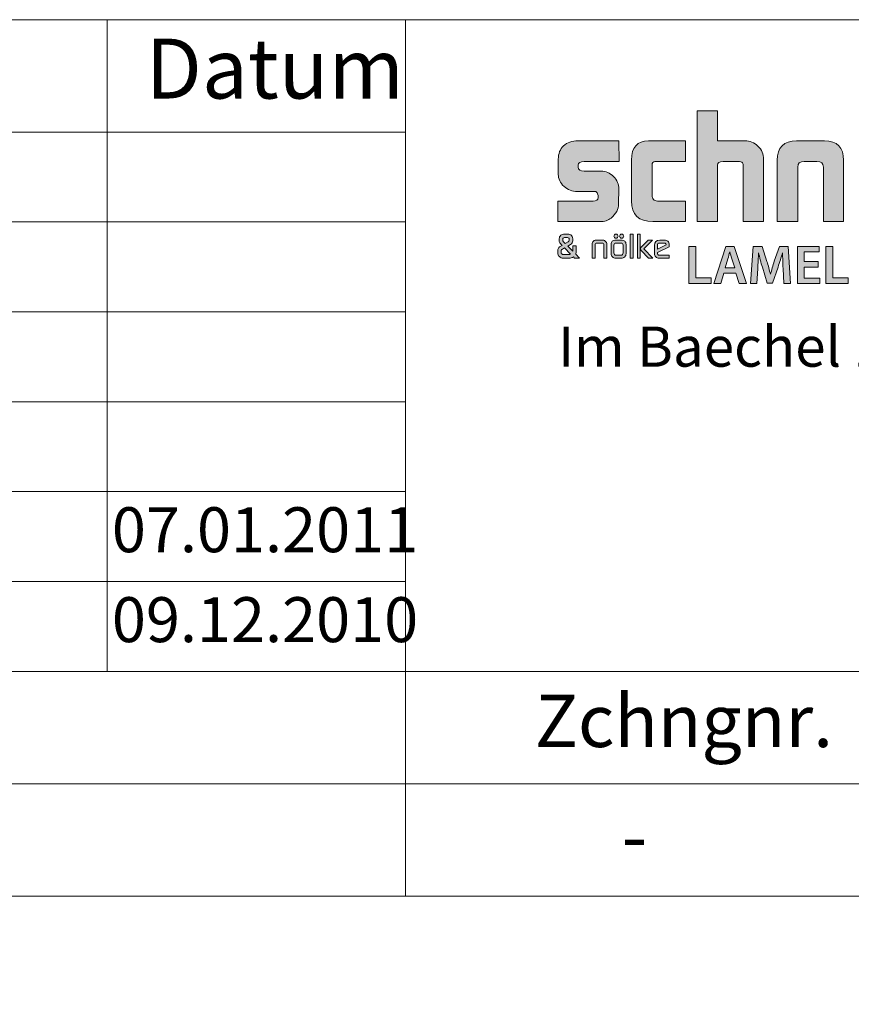
# Model space of a CAD drawing. Extents: x -2817 to 14334, y -3100 to 3352.
# Drawn here: x -420 to 357, y 2432 to 3352 of the extents above; entities that cross this region are included whole.
import ezdxf
from ezdxf.enums import TextEntityAlignment as Align

# ---------------------------------------------------------------- set-up
doc = ezdxf.new("R2010")
doc.units = 0
doc.header["$LTSCALE"] = 0.5
doc.layers.get('0').update_dxf_attribs({"lineweight": 18})
doc.layers.add('Beschriftung_labeling_DE', color=3, linetype='Continuous', lineweight=18)
doc.layers.add('Ebene 1', color=7, linetype='Continuous')
doc.styles.get("Standard").update_dxf_attribs({"font": 'isocpeur.ttf'})

# ---------------------------------------------------------------- blocks, each defined once
blk = doc.blocks.new('SNL_LOGO')
at = {"layer": 'Ebene 1'}
h = blk.add_hatch(color=95, dxfattribs=at)
h.dxf.hatch_style = 2
edge = h.paths.add_edge_path()
edge.add_spline(control_points=[(15.47, 6.9), (15.47, 6.9), (15.47, 19.23), (15.47, 19.23), (15.47, 19.23), (17.74, 19.23), (17.74, 19.23), (17.74, 19.23), (17.74, 15.88), (17.74, 15.88), (17.74, 15.88), (20.8, 15.88), (20.8, 15.88), (21.36, 15.88), (21.84, 15.68), (22.25, 15.29), (22.66, 14.9), (22.87, 14.41), (22.87, 13.82), (22.87, 13.82), (22.87, 6.9), (22.87, 6.9), (22.87, 6.9), (20.62, 6.9), (20.62, 6.9), (20.62, 6.9), (20.62, 13.17), (20.62, 13.17), (20.62, 13.26), (20.59, 13.35), (20.53, 13.44), (20.44, 13.54), (20.27, 13.59), (20.04, 13.59), (20.04, 13.59), (18.38, 13.59), (18.38, 13.59), (17.95, 13.59), (17.74, 13.45), (17.74, 13.17), (17.74, 13.17), (17.74, 12.89), (17.74, 12.89), (17.74, 12.89), (17.76, 6.9), (17.76, 6.9), (17.76, 6.9), (15.47, 6.9), (15.47, 6.9)], knot_values=[0, 0, 0, 0, 1, 1, 1, 2, 2, 2, 3, 3, 3, 4, 4, 4, 5, 5, 5, 6, 6, 6, 7, 7, 7, 8, 8, 8, 9, 9, 9, 10, 10, 10, 11, 11, 11, 12, 12, 12, 13, 13, 13, 14, 14, 14, 15, 15, 15, 16, 16, 16, 16], degree=3, periodic=0)
h = blk.add_hatch(color=95, dxfattribs=at)
h.dxf.hatch_style = 2
edge = h.paths.add_edge_path()
edge.add_spline(control_points=[(0, 6.9), (0, 6.9), (0, 9.17), (0, 9.17), (0, 9.17), (3.91, 9.17), (3.91, 9.17), (4.27, 9.17), (4.46, 9.32), (4.46, 9.6), (4.46, 9.6), (4.46, 9.8), (4.46, 9.8), (4.46, 9.8), (4.41, 10), (4.41, 10), (4.34, 10.17), (4.24, 10.25), (4.09, 10.25), (4.09, 10.25), (2.15, 10.25), (2.15, 10.25), (1.58, 10.25), (1.09, 10.44), (0.67, 10.82), (0.24, 11.21), (0.03, 11.65), (0.03, 12.16), (0.03, 12.16), (0.03, 13.84), (0.03, 13.84), (0.03, 14.47), (0.23, 14.97), (0.62, 15.33), (1.02, 15.7), (1.56, 15.88), (2.24, 15.88), (2.24, 15.88), (6.77, 15.88), (6.77, 15.88), (6.77, 15.88), (6.79, 13.59), (6.79, 13.59), (6.79, 13.59), (2.93, 13.59), (2.93, 13.59), (2.48, 13.59), (2.25, 13.45), (2.25, 13.17), (2.25, 13.17), (2.25, 12.96), (2.25, 12.96), (2.25, 12.67), (2.48, 12.53), (2.93, 12.53), (2.93, 12.53), (4.82, 12.53), (4.82, 12.53), (5.32, 12.53), (5.77, 12.32), (6.17, 11.92), (6.57, 11.52), (6.77, 11.05), (6.77, 10.53), (6.77, 10.53), (6.74, 8.89), (6.74, 8.89), (6.74, 8.28), (6.46, 7.75), (5.9, 7.3), (5.61, 7.03), (5.18, 6.9), (4.64, 6.9), (4.64, 6.9), (0, 6.9), (0, 6.9)], knot_values=[0, 0, 0, 0, 1, 1, 1, 2, 2, 2, 3, 3, 3, 4, 4, 4, 5, 5, 5, 6, 6, 6, 7, 7, 7, 8, 8, 8, 9, 9, 9, 10, 10, 10, 11, 11, 11, 12, 12, 12, 13, 13, 13, 14, 14, 14, 15, 15, 15, 16, 16, 16, 17, 17, 17, 18, 18, 18, 19, 19, 19, 20, 20, 20, 21, 21, 21, 22, 22, 22, 23, 23, 23, 24, 24, 24, 25, 25, 25, 25], degree=3, periodic=0)
h = blk.add_hatch(color=95, dxfattribs=at)
h.dxf.hatch_style = 2
edge = h.paths.add_edge_path()
edge.add_spline(control_points=[(14.19, 6.9), (14.19, 6.9), (10.56, 6.9), (10.56, 6.9), (8.98, 6.9), (8.19, 7.67), (8.19, 9.2), (8.19, 9.2), (8.19, 13.75), (8.19, 13.75), (8.19, 15.17), (8.82, 15.88), (10.08, 15.88), (10.08, 15.88), (14.17, 15.88), (14.17, 15.88), (14.17, 15.88), (14.17, 13.59), (14.17, 13.59), (14.17, 13.59), (10.77, 13.59), (10.77, 13.59), (10.7, 13.59), (10.63, 13.55), (10.56, 13.47), (10.49, 13.4), (10.46, 13.31), (10.46, 13.22), (10.46, 13.22), (10.46, 9.8), (10.46, 9.8), (10.46, 9.63), (10.51, 9.48), (10.62, 9.37), (10.73, 9.26), (10.88, 9.19), (11.08, 9.17), (11.08, 9.17), (14.19, 9.17), (14.19, 9.17), (14.19, 9.17), (14.19, 6.9), (14.19, 6.9)], knot_values=[0, 0, 0, 0, 1, 1, 1, 2, 2, 2, 3, 3, 3, 4, 4, 4, 5, 5, 5, 6, 6, 6, 7, 7, 7, 8, 8, 8, 9, 9, 9, 10, 10, 10, 11, 11, 11, 12, 12, 12, 13, 13, 13, 14, 14, 14, 14], degree=3, periodic=0)
h = blk.add_hatch(color=95, dxfattribs=at)
h.dxf.hatch_style = 2
edge = h.paths.add_edge_path()
edge.add_spline(control_points=[(24.4, 6.9), (24.4, 6.9), (24.4, 13.72), (24.4, 13.72), (24.4, 15.16), (25.11, 15.88), (26.54, 15.88), (26.54, 15.88), (29.64, 15.88), (29.64, 15.88), (31.07, 15.88), (31.78, 15.16), (31.78, 13.72), (31.78, 13.72), (31.78, 6.9), (31.78, 6.9), (31.78, 6.9), (29.53, 6.9), (29.53, 6.9), (29.53, 6.9), (29.53, 12.96), (29.53, 12.96), (29.53, 13.38), (29.29, 13.59), (28.8, 13.59), (28.8, 13.59), (27.39, 13.59), (27.39, 13.59), (26.91, 13.59), (26.67, 13.38), (26.67, 12.96), (26.67, 12.96), (26.67, 6.9), (26.67, 6.9), (26.67, 6.9), (24.4, 6.9), (24.4, 6.9)], knot_values=[0, 0, 0, 0, 1, 1, 1, 2, 2, 2, 3, 3, 3, 4, 4, 4, 5, 5, 5, 6, 6, 6, 7, 7, 7, 8, 8, 8, 9, 9, 9, 10, 10, 10, 11, 11, 11, 12, 12, 12, 12], degree=3, periodic=0)
h = blk.add_hatch(color=95, dxfattribs=at)
h.dxf.hatch_style = 2
edge = h.paths.add_edge_path()
edge.add_spline(control_points=[(1.73, 2.98), (1.56, 2.88), (1.4, 2.84), (1.25, 2.84), (1.25, 2.84), (0.58, 2.84), (0.58, 2.84), (0.43, 2.84), (0.29, 2.9), (0.16, 3.01), (0.03, 3.13), (-0.03, 3.27), (-0.03, 3.42), (-0.03, 3.42), (-0.03, 3.71), (-0.03, 3.71), (-0.03, 3.75), (-0.02, 3.81), (0.01, 3.88), (0.07, 3.99), (0.13, 4.07), (0.18, 4.1), (0.18, 4.1), (0.31, 4.17), (0.31, 4.17), (0.31, 4.17), (0.45, 4.26), (0.45, 4.26), (0.45, 4.26), (0.35, 4.37), (0.35, 4.37), (0.35, 4.37), (0.27, 4.47), (0.27, 4.47), (0.18, 4.56), (0.14, 4.67), (0.14, 4.8), (0.14, 4.8), (0.14, 5.02), (0.14, 5.02), (0.14, 5.14), (0.2, 5.26), (0.32, 5.38), (0.42, 5.47), (0.57, 5.51), (0.76, 5.51), (0.76, 5.51), (1.07, 5.51), (1.07, 5.51), (1.25, 5.51), (1.4, 5.45), (1.5, 5.34), (1.6, 5.24), (1.64, 5.13), (1.64, 5.02), (1.64, 5.02), (1.64, 4.76), (1.64, 4.76), (1.64, 4.69), (1.62, 4.62), (1.57, 4.54), (1.52, 4.47), (1.47, 4.41), (1.39, 4.36), (1.39, 4.36), (1.08, 4.17), (1.08, 4.17), (1.08, 4.17), (1.64, 3.6), (1.64, 3.6), (1.64, 3.6), (1.66, 3.65), (1.66, 3.65), (1.66, 3.65), (1.66, 3.74), (1.66, 3.74), (1.66, 3.74), (1.66, 4.19), (1.66, 4.19), (1.66, 4.19), (2.04, 4.19), (2.04, 4.19), (2.04, 4.19), (2.04, 3.66), (2.04, 3.66), (2.04, 3.53), (2.01, 3.4), (1.97, 3.27), (1.97, 3.27), (2.38, 2.84), (2.38, 2.84), (2.38, 2.84), (1.85, 2.84), (1.85, 2.84), (1.85, 2.84), (1.73, 2.98), (1.73, 2.98)], knot_values=[0, 0, 0, 0, 1, 1, 1, 2, 2, 2, 3, 3, 3, 4, 4, 4, 5, 5, 5, 6, 6, 6, 7, 7, 7, 8, 8, 8, 9, 9, 9, 10, 10, 10, 11, 11, 11, 12, 12, 12, 13, 13, 13, 14, 14, 14, 15, 15, 15, 16, 16, 16, 17, 17, 17, 18, 18, 18, 19, 19, 19, 20, 20, 20, 21, 21, 21, 22, 22, 22, 23, 23, 23, 24, 24, 24, 25, 25, 25, 26, 26, 26, 27, 27, 27, 28, 28, 28, 29, 29, 29, 30, 30, 30, 31, 31, 31, 32, 32, 32, 32], degree=3, periodic=0)
edge = h.paths.add_edge_path()
edge.add_spline(control_points=[(1.23, 3.24), (1.29, 3.24), (1.35, 3.26), (1.41, 3.29), (1.41, 3.29), (0.73, 3.98), (0.73, 3.98), (0.73, 3.98), (0.51, 3.85), (0.51, 3.85), (0.45, 3.81), (0.41, 3.78), (0.4, 3.77), (0.39, 3.75), (0.37, 3.73), (0.36, 3.71), (0.35, 3.68), (0.34, 3.65), (0.34, 3.62), (0.34, 3.62), (0.34, 3.45), (0.34, 3.45), (0.34, 3.39), (0.36, 3.34), (0.41, 3.3), (0.46, 3.26), (0.51, 3.24), (0.59, 3.24), (0.59, 3.24), (1.23, 3.24), (1.23, 3.24)], knot_values=[0, 0, 0, 0, 1, 1, 1, 2, 2, 2, 3, 3, 3, 4, 4, 4, 5, 5, 5, 6, 6, 6, 7, 7, 7, 8, 8, 8, 9, 9, 9, 10, 10, 10, 10], degree=3, periodic=0)
edge = h.paths.add_edge_path()
edge.add_spline(control_points=[(0.61, 4.64), (0.61, 4.64), (0.79, 4.46), (0.79, 4.46), (0.79, 4.46), (1.12, 4.65), (1.12, 4.65), (1.21, 4.7), (1.25, 4.77), (1.25, 4.85), (1.25, 4.85), (1.25, 4.93), (1.25, 4.93), (1.25, 4.99), (1.24, 5.03), (1.2, 5.07), (1.16, 5.11), (1.11, 5.13), (1.05, 5.13), (1.05, 5.13), (0.74, 5.13), (0.74, 5.13), (0.68, 5.13), (0.63, 5.11), (0.59, 5.07), (0.55, 5.03), (0.53, 4.99), (0.53, 4.93), (0.53, 4.93), (0.53, 4.86), (0.53, 4.86), (0.53, 4.78), (0.56, 4.71), (0.61, 4.64)], knot_values=[0, 0, 0, 0, 1, 1, 1, 2, 2, 2, 3, 3, 3, 4, 4, 4, 5, 5, 5, 6, 6, 6, 7, 7, 7, 8, 8, 8, 9, 9, 9, 10, 10, 10, 11, 11, 11, 11], degree=3, periodic=0)
h = blk.add_hatch(color=95, dxfattribs=at)
h.dxf.hatch_style = 2
edge = h.paths.add_edge_path()
edge.add_spline(control_points=[(6.43, 2.84), (6.28, 2.84), (6.15, 2.88), (6.05, 2.98), (5.95, 3.07), (5.9, 3.19), (5.9, 3.33), (5.9, 3.33), (5.9, 4.37), (5.9, 4.37), (5.9, 4.52), (5.95, 4.64), (6.04, 4.72), (6.14, 4.8), (6.27, 4.85), (6.43, 4.85), (6.43, 4.85), (7.04, 4.85), (7.04, 4.85), (7.2, 4.85), (7.33, 4.8), (7.42, 4.72), (7.52, 4.63), (7.57, 4.52), (7.57, 4.37), (7.57, 4.37), (7.57, 3.33), (7.57, 3.33), (7.57, 3.19), (7.52, 3.07), (7.42, 2.98), (7.32, 2.88), (7.19, 2.84), (7.04, 2.84), (7.04, 2.84), (6.43, 2.84), (6.43, 2.84)], knot_values=[0, 0, 0, 0, 1, 1, 1, 2, 2, 2, 3, 3, 3, 4, 4, 4, 5, 5, 5, 6, 6, 6, 7, 7, 7, 8, 8, 8, 9, 9, 9, 10, 10, 10, 11, 11, 11, 12, 12, 12, 12], degree=3, periodic=0)
edge = h.paths.add_edge_path()
edge.add_spline(control_points=[(6.23, 5.28), (6.23, 5.34), (6.25, 5.4), (6.3, 5.44), (6.34, 5.49), (6.39, 5.51), (6.45, 5.51), (6.51, 5.51), (6.57, 5.49), (6.62, 5.44), (6.66, 5.4), (6.69, 5.34), (6.69, 5.28), (6.69, 5.22), (6.66, 5.17), (6.62, 5.12), (6.57, 5.07), (6.52, 5.05), (6.46, 5.05), (6.4, 5.05), (6.35, 5.07), (6.3, 5.12), (6.25, 5.16), (6.23, 5.22), (6.23, 5.28)], knot_values=[0, 0, 0, 0, 1, 1, 1, 2, 2, 2, 3, 3, 3, 4, 4, 4, 5, 5, 5, 6, 6, 6, 7, 7, 7, 8, 8, 8, 8], degree=3, periodic=0)
edge = h.paths.add_edge_path()
edge.add_spline(control_points=[(6.23, 3.44), (6.23, 3.26), (6.31, 3.17), (6.47, 3.17), (6.47, 3.17), (7, 3.17), (7, 3.17), (7.16, 3.17), (7.24, 3.25), (7.24, 3.42), (7.24, 3.42), (7.24, 4.27), (7.24, 4.27), (7.24, 4.43), (7.16, 4.51), (7, 4.51), (7, 4.51), (6.47, 4.51), (6.47, 4.51), (6.31, 4.51), (6.23, 4.43), (6.23, 4.27), (6.23, 4.27), (6.23, 3.44), (6.23, 3.44)], knot_values=[0, 0, 0, 0, 1, 1, 1, 2, 2, 2, 3, 3, 3, 4, 4, 4, 5, 5, 5, 6, 6, 6, 7, 7, 7, 8, 8, 8, 8], degree=3, periodic=0)
edge = h.paths.add_edge_path()
edge.add_spline(control_points=[(6.86, 5.28), (6.86, 5.34), (6.88, 5.39), (6.93, 5.44), (6.98, 5.49), (7.03, 5.51), (7.09, 5.51), (7.15, 5.51), (7.2, 5.49), (7.25, 5.44), (7.29, 5.4), (7.31, 5.34), (7.31, 5.28), (7.31, 5.22), (7.29, 5.17), (7.25, 5.12), (7.2, 5.07), (7.15, 5.05), (7.09, 5.05), (7.03, 5.05), (6.98, 5.07), (6.93, 5.12), (6.88, 5.16), (6.86, 5.22), (6.86, 5.28)], knot_values=[0, 0, 0, 0, 1, 1, 1, 2, 2, 2, 3, 3, 3, 4, 4, 4, 5, 5, 5, 6, 6, 6, 7, 7, 7, 8, 8, 8, 8], degree=3, periodic=0)
h = blk.add_hatch(color=95, dxfattribs=at)
h.dxf.hatch_style = 2
h.paths.add_polyline_path([(8.04, 2.84), (8.04, 5.51), (8.37, 5.51), (8.37, 2.84)])
h = blk.add_hatch(color=95, dxfattribs=at)
h.dxf.hatch_style = 2
h.paths.add_polyline_path([(8.83, 2.84), (8.83, 5.51), (9.16, 5.51), (9.16, 2.84)])
edge = h.paths.add_edge_path()
edge.add_spline(control_points=[(10.08, 2.84), (10.08, 2.84), (9.26, 3.7), (9.26, 3.7), (9.2, 3.75), (9.18, 3.81), (9.18, 3.87), (9.18, 3.94), (9.2, 4.01), (9.26, 4.06), (9.26, 4.06), (10.03, 4.85), (10.03, 4.85), (10.03, 4.85), (10.5, 4.85), (10.5, 4.85), (10.5, 4.85), (9.55, 3.88), (9.55, 3.88), (9.55, 3.88), (10.54, 2.84), (10.54, 2.84), (10.54, 2.84), (10.08, 2.84), (10.08, 2.84)], knot_values=[0, 0, 0, 0, 1, 1, 1, 2, 2, 2, 3, 3, 3, 4, 4, 4, 5, 5, 5, 6, 6, 6, 7, 7, 7, 8, 8, 8, 8], degree=3, periodic=0)
h = blk.add_hatch(color=95, dxfattribs=at)
h.dxf.hatch_style = 2
edge = h.paths.add_edge_path()
edge.add_spline(control_points=[(3.79, 2.84), (3.79, 2.84), (3.79, 4.33), (3.79, 4.33), (3.79, 4.5), (3.85, 4.64), (3.96, 4.74), (4.05, 4.81), (4.18, 4.85), (4.35, 4.85), (4.35, 4.85), (4.87, 4.85), (4.87, 4.85), (5.04, 4.85), (5.17, 4.81), (5.26, 4.74), (5.37, 4.64), (5.43, 4.51), (5.43, 4.33), (5.43, 4.33), (5.43, 2.84), (5.43, 2.84), (5.43, 2.84), (5.1, 2.84), (5.1, 2.84), (5.1, 2.84), (5.1, 4.28), (5.1, 4.28), (5.1, 4.28), (5.1, 4.35), (5.1, 4.35), (5.1, 4.35), (5.1, 4.38), (5.1, 4.38), (5.1, 4.4), (5.08, 4.42), (5.06, 4.45), (5.01, 4.49), (4.95, 4.5), (4.88, 4.5), (4.88, 4.5), (4.35, 4.5), (4.35, 4.5), (4.26, 4.5), (4.21, 4.49), (4.17, 4.46), (4.14, 4.42), (4.12, 4.37), (4.12, 4.28), (4.12, 4.28), (4.12, 2.84), (4.12, 2.84), (4.12, 2.84), (3.79, 2.84), (3.79, 2.84)], knot_values=[0, 0, 0, 0, 1, 1, 1, 2, 2, 2, 3, 3, 3, 4, 4, 4, 5, 5, 5, 6, 6, 6, 7, 7, 7, 8, 8, 8, 9, 9, 9, 10, 10, 10, 11, 11, 11, 12, 12, 12, 13, 13, 13, 14, 14, 14, 15, 15, 15, 16, 16, 16, 17, 17, 17, 18, 18, 18, 18], degree=3, periodic=0)
h = blk.add_hatch(color=95, dxfattribs=at)
h.dxf.hatch_style = 2
edge = h.paths.add_edge_path()
edge.add_spline(control_points=[(12.38, 2.84), (12.38, 2.84), (11.27, 2.84), (11.27, 2.84), (11.11, 2.84), (10.98, 2.88), (10.88, 2.98), (10.83, 3.03), (10.79, 3.09), (10.77, 3.15), (10.75, 3.21), (10.73, 3.28), (10.73, 3.37), (10.73, 3.37), (10.73, 4.27), (10.73, 4.27), (10.73, 4.65), (10.94, 4.85), (11.34, 4.85), (11.34, 4.85), (11.84, 4.85), (11.84, 4.85), (12, 4.85), (12.13, 4.8), (12.22, 4.71), (12.32, 4.62), (12.36, 4.49), (12.36, 4.33), (12.36, 4.33), (12.36, 4.09), (12.36, 4.09), (12.36, 4.09), (11.06, 3.48), (11.06, 3.48), (11.06, 3.48), (11.06, 3.42), (11.06, 3.42), (11.06, 3.35), (11.08, 3.29), (11.1, 3.24), (11.13, 3.19), (11.19, 3.17), (11.29, 3.17), (11.29, 3.17), (12.38, 3.17), (12.38, 3.17), (12.38, 3.17), (12.38, 2.84), (12.38, 2.84)], knot_values=[0, 0, 0, 0, 1, 1, 1, 2, 2, 2, 3, 3, 3, 4, 4, 4, 5, 5, 5, 6, 6, 6, 7, 7, 7, 8, 8, 8, 9, 9, 9, 10, 10, 10, 11, 11, 11, 12, 12, 12, 13, 13, 13, 14, 14, 14, 15, 15, 15, 16, 16, 16, 16], degree=3, periodic=0)
edge = h.paths.add_edge_path()
edge.add_spline(control_points=[(11.06, 4.26), (11.06, 4.26), (11.06, 3.85), (11.06, 3.85), (11.06, 3.85), (12.03, 4.31), (12.03, 4.31), (12.03, 4.31), (12.03, 4.34), (12.03, 4.34), (12.03, 4.4), (12.01, 4.45), (11.98, 4.47), (11.95, 4.5), (11.9, 4.51), (11.83, 4.51), (11.83, 4.51), (11.29, 4.51), (11.29, 4.51), (11.14, 4.51), (11.06, 4.43), (11.06, 4.26)], knot_values=[0, 0, 0, 0, 1, 1, 1, 2, 2, 2, 3, 3, 3, 4, 4, 4, 5, 5, 5, 6, 6, 6, 7, 7, 7, 7], degree=3, periodic=0)
h = blk.add_hatch(color=156, dxfattribs=at)
h.dxf.hatch_style = 2
h.paths.add_polyline_path([(14.57, 4.15), (15.33, 4.15), (15.33, 0.63), (17.03, 0.63), (17.03, 0), (14.57, 0)])
h = blk.add_hatch(color=156, dxfattribs=at)
h.dxf.hatch_style = 2
h.paths.add_polyline_path([(18.47, 1.18), (18.11, 0), (17.33, 0), (18.66, 4.15), (19.62, 4.15), (20.97, 0), (20.15, 0), (19.78, 1.18)])
edge = h.paths.add_edge_path()
edge.add_spline(control_points=[(19.66, 1.75), (19.66, 1.75), (19.33, 2.77), (19.33, 2.77), (19.25, 3.03), (19.18, 3.31), (19.12, 3.55), (19.12, 3.55), (19.11, 3.55), (19.11, 3.55), (19.05, 3.31), (18.98, 3.02), (18.91, 2.77), (18.91, 2.77), (18.59, 1.75), (18.59, 1.75), (18.59, 1.75), (19.66, 1.75), (19.66, 1.75)], knot_values=[0, 0, 0, 0, 1, 1, 1, 2, 2, 2, 3, 3, 3, 4, 4, 4, 5, 5, 5, 6, 6, 6, 6], degree=3, periodic=0)
h = blk.add_hatch(color=156, dxfattribs=at)
h.dxf.hatch_style = 2
edge = h.paths.add_edge_path()
edge.add_spline(control_points=[(25.04, 1.69), (25.02, 2.23), (24.99, 2.88), (24.99, 3.44), (24.99, 3.44), (24.98, 3.44), (24.98, 3.44), (24.84, 2.93), (24.67, 2.37), (24.48, 1.85), (24.48, 1.85), (23.87, 0.05), (23.87, 0.05), (23.87, 0.05), (23.29, 0.05), (23.29, 0.05), (23.29, 0.05), (22.74, 1.82), (22.74, 1.82), (22.58, 2.35), (22.43, 2.92), (22.32, 3.44), (22.32, 3.44), (22.31, 3.44), (22.31, 3.44), (22.29, 2.9), (22.26, 2.24), (22.23, 1.67), (22.23, 1.67), (22.14, 0), (22.14, 0), (22.14, 0), (21.43, 0), (21.43, 0), (21.43, 0), (21.71, 4.15), (21.71, 4.15), (21.71, 4.15), (22.71, 4.15), (22.71, 4.15), (22.71, 4.15), (23.25, 2.48), (23.25, 2.48), (23.4, 2), (23.53, 1.5), (23.63, 1.04), (23.63, 1.04), (23.65, 1.04), (23.65, 1.04), (23.76, 1.49), (23.9, 2), (24.06, 2.49), (24.06, 2.49), (24.64, 4.15), (24.64, 4.15), (24.64, 4.15), (25.62, 4.15), (25.62, 4.15), (25.62, 4.15), (25.86, 0), (25.86, 0), (25.86, 0), (25.12, 0), (25.12, 0), (25.12, 0), (25.04, 1.69), (25.04, 1.69)], knot_values=[0, 0, 0, 0, 1, 1, 1, 2, 2, 2, 3, 3, 3, 4, 4, 4, 5, 5, 5, 6, 6, 6, 7, 7, 7, 8, 8, 8, 9, 9, 9, 10, 10, 10, 11, 11, 11, 12, 12, 12, 13, 13, 13, 14, 14, 14, 15, 15, 15, 16, 16, 16, 17, 17, 17, 18, 18, 18, 19, 19, 19, 20, 20, 20, 21, 21, 21, 22, 22, 22, 22], degree=3, periodic=0)
h = blk.add_hatch(color=156, dxfattribs=at)
h.dxf.hatch_style = 2
h.paths.add_polyline_path([(28.96, 1.84), (27.39, 1.84), (27.39, 0.62), (29.14, 0.62), (29.14, 0), (26.64, 0), (26.64, 4.15), (29.05, 4.15), (29.05, 3.53), (27.39, 3.53), (27.39, 2.46), (28.96, 2.46)])
h = blk.add_hatch(color=156, dxfattribs=at)
h.dxf.hatch_style = 2
h.paths.add_polyline_path([(29.81, 4.15), (30.57, 4.15), (30.57, 0.63), (32.28, 0.63), (32.28, 0), (29.81, 0)])
at = {"layer": 'Ebene 1', "lineweight": 0}
for points in [[(8.04, 2.84), (8.04, 5.51), (8.37, 5.51), (8.37, 2.84), (8.04, 2.84)], [(8.83, 2.84), (8.83, 5.51), (9.16, 5.51), (9.16, 2.84), (8.83, 2.84)], [(14.57, 4.15), (15.33, 4.15), (15.33, 0.63), (17.03, 0.63), (17.03, 0), (14.57, 0), (14.57, 4.15)], [(18.47, 1.18), (18.11, 0), (17.33, 0), (18.66, 4.15), (19.62, 4.15), (20.97, 0), (20.15, 0), (19.78, 1.18), (18.47, 1.18)], [(28.96, 1.84), (27.39, 1.84), (27.39, 0.62), (29.14, 0.62), (29.14, 0), (26.64, 0), (26.64, 4.15), (29.05, 4.15), (29.05, 3.53), (27.39, 3.53), (27.39, 2.46), (28.96, 2.46), (28.96, 1.84)], [(29.81, 4.15), (30.57, 4.15), (30.57, 0.63), (32.28, 0.63), (32.28, 0), (29.81, 0), (29.81, 4.15)]]:
    blk.add_lwpolyline(points, dxfattribs=at)
for points, knots in [([(15.47, 6.9), (15.47, 6.9), (15.47, 19.23), (15.47, 19.23), (15.47, 19.23), (17.74, 19.23), (17.74, 19.23), (17.74, 19.23), (17.74, 15.88), (17.74, 15.88), (17.74, 15.88), (20.8, 15.88), (20.8, 15.88), (21.36, 15.88), (21.84, 15.68), (22.25, 15.29), (22.66, 14.9), (22.87, 14.41), (22.87, 13.82), (22.87, 13.82), (22.87, 6.9), (22.87, 6.9), (22.87, 6.9), (20.62, 6.9), (20.62, 6.9), (20.62, 6.9), (20.62, 13.17), (20.62, 13.17), (20.62, 13.26), (20.59, 13.35), (20.53, 13.44), (20.44, 13.54), (20.27, 13.59), (20.04, 13.59), (20.04, 13.59), (18.38, 13.59), (18.38, 13.59), (17.95, 13.59), (17.74, 13.45), (17.74, 13.17), (17.74, 13.17), (17.74, 12.89), (17.74, 12.89), (17.74, 12.89), (17.76, 6.9), (17.76, 6.9), (17.76, 6.9), (15.47, 6.9), (15.47, 6.9)], [0, 0, 0, 0, 1, 1, 1, 2, 2, 2, 3, 3, 3, 4, 4, 4, 5, 5, 5, 6, 6, 6, 7, 7, 7, 8, 8, 8, 9, 9, 9, 10, 10, 10, 11, 11, 11, 12, 12, 12, 13, 13, 13, 14, 14, 14, 15, 15, 15, 16, 16, 16, 16]), ([(0, 6.9), (0, 6.9), (0, 9.17), (0, 9.17), (0, 9.17), (3.91, 9.17), (3.91, 9.17), (4.27, 9.17), (4.46, 9.32), (4.46, 9.6), (4.46, 9.6), (4.46, 9.8), (4.46, 9.8), (4.46, 9.8), (4.41, 10), (4.41, 10), (4.34, 10.17), (4.24, 10.25), (4.09, 10.25), (4.09, 10.25), (2.15, 10.25), (2.15, 10.25), (1.58, 10.25), (1.09, 10.44), (0.67, 10.82), (0.24, 11.21), (0.03, 11.65), (0.03, 12.16), (0.03, 12.16), (0.03, 13.84), (0.03, 13.84), (0.03, 14.47), (0.23, 14.97), (0.62, 15.33), (1.02, 15.7), (1.56, 15.88), (2.24, 15.88), (2.24, 15.88), (6.77, 15.88), (6.77, 15.88), (6.77, 15.88), (6.79, 13.59), (6.79, 13.59), (6.79, 13.59), (2.93, 13.59), (2.93, 13.59), (2.48, 13.59), (2.25, 13.45), (2.25, 13.17), (2.25, 13.17), (2.25, 12.96), (2.25, 12.96), (2.25, 12.67), (2.48, 12.53), (2.93, 12.53), (2.93, 12.53), (4.82, 12.53), (4.82, 12.53), (5.32, 12.53), (5.77, 12.32), (6.17, 11.92), (6.57, 11.52), (6.77, 11.05), (6.77, 10.53), (6.77, 10.53), (6.74, 8.89), (6.74, 8.89), (6.74, 8.28), (6.46, 7.75), (5.9, 7.3), (5.61, 7.03), (5.18, 6.9), (4.64, 6.9), (4.64, 6.9), (0, 6.9), (0, 6.9)], [0, 0, 0, 0, 1, 1, 1, 2, 2, 2, 3, 3, 3, 4, 4, 4, 5, 5, 5, 6, 6, 6, 7, 7, 7, 8, 8, 8, 9, 9, 9, 10, 10, 10, 11, 11, 11, 12, 12, 12, 13, 13, 13, 14, 14, 14, 15, 15, 15, 16, 16, 16, 17, 17, 17, 18, 18, 18, 19, 19, 19, 20, 20, 20, 21, 21, 21, 22, 22, 22, 23, 23, 23, 24, 24, 24, 25, 25, 25, 25]), ([(14.19, 6.9), (14.19, 6.9), (10.56, 6.9), (10.56, 6.9), (8.98, 6.9), (8.19, 7.67), (8.19, 9.2), (8.19, 9.2), (8.19, 13.75), (8.19, 13.75), (8.19, 15.17), (8.82, 15.88), (10.08, 15.88), (10.08, 15.88), (14.17, 15.88), (14.17, 15.88), (14.17, 15.88), (14.17, 13.59), (14.17, 13.59), (14.17, 13.59), (10.77, 13.59), (10.77, 13.59), (10.7, 13.59), (10.63, 13.55), (10.56, 13.47), (10.49, 13.4), (10.46, 13.31), (10.46, 13.22), (10.46, 13.22), (10.46, 9.8), (10.46, 9.8), (10.46, 9.63), (10.51, 9.48), (10.62, 9.37), (10.73, 9.26), (10.88, 9.19), (11.08, 9.17), (11.08, 9.17), (14.19, 9.17), (14.19, 9.17), (14.19, 9.17), (14.19, 6.9), (14.19, 6.9)], [0, 0, 0, 0, 1, 1, 1, 2, 2, 2, 3, 3, 3, 4, 4, 4, 5, 5, 5, 6, 6, 6, 7, 7, 7, 8, 8, 8, 9, 9, 9, 10, 10, 10, 11, 11, 11, 12, 12, 12, 13, 13, 13, 14, 14, 14, 14]), ([(24.4, 6.9), (24.4, 6.9), (24.4, 13.72), (24.4, 13.72), (24.4, 15.16), (25.11, 15.88), (26.54, 15.88), (26.54, 15.88), (29.64, 15.88), (29.64, 15.88), (31.07, 15.88), (31.78, 15.16), (31.78, 13.72), (31.78, 13.72), (31.78, 6.9), (31.78, 6.9), (31.78, 6.9), (29.53, 6.9), (29.53, 6.9), (29.53, 6.9), (29.53, 12.96), (29.53, 12.96), (29.53, 13.38), (29.29, 13.59), (28.8, 13.59), (28.8, 13.59), (27.39, 13.59), (27.39, 13.59), (26.91, 13.59), (26.67, 13.38), (26.67, 12.96), (26.67, 12.96), (26.67, 6.9), (26.67, 6.9), (26.67, 6.9), (24.4, 6.9), (24.4, 6.9)], [0, 0, 0, 0, 1, 1, 1, 2, 2, 2, 3, 3, 3, 4, 4, 4, 5, 5, 5, 6, 6, 6, 7, 7, 7, 8, 8, 8, 9, 9, 9, 10, 10, 10, 11, 11, 11, 12, 12, 12, 12]), ([(1.73, 2.98), (1.56, 2.88), (1.4, 2.84), (1.25, 2.84), (1.25, 2.84), (0.58, 2.84), (0.58, 2.84), (0.43, 2.84), (0.29, 2.9), (0.16, 3.01), (0.03, 3.13), (-0.03, 3.27), (-0.03, 3.42), (-0.03, 3.42), (-0.03, 3.71), (-0.03, 3.71), (-0.03, 3.75), (-0.02, 3.81), (0.01, 3.88), (0.07, 3.99), (0.13, 4.07), (0.18, 4.1), (0.18, 4.1), (0.31, 4.17), (0.31, 4.17), (0.31, 4.17), (0.45, 4.26), (0.45, 4.26), (0.45, 4.26), (0.35, 4.37), (0.35, 4.37), (0.35, 4.37), (0.27, 4.47), (0.27, 4.47), (0.18, 4.56), (0.14, 4.67), (0.14, 4.8), (0.14, 4.8), (0.14, 5.02), (0.14, 5.02), (0.14, 5.14), (0.2, 5.26), (0.32, 5.38), (0.42, 5.47), (0.57, 5.51), (0.76, 5.51), (0.76, 5.51), (1.07, 5.51), (1.07, 5.51), (1.25, 5.51), (1.4, 5.45), (1.5, 5.34), (1.6, 5.24), (1.64, 5.13), (1.64, 5.02), (1.64, 5.02), (1.64, 4.76), (1.64, 4.76), (1.64, 4.69), (1.62, 4.62), (1.57, 4.54), (1.52, 4.47), (1.47, 4.41), (1.39, 4.36), (1.39, 4.36), (1.08, 4.17), (1.08, 4.17), (1.08, 4.17), (1.64, 3.6), (1.64, 3.6), (1.64, 3.6), (1.66, 3.65), (1.66, 3.65), (1.66, 3.65), (1.66, 3.74), (1.66, 3.74), (1.66, 3.74), (1.66, 4.19), (1.66, 4.19), (1.66, 4.19), (2.04, 4.19), (2.04, 4.19), (2.04, 4.19), (2.04, 3.66), (2.04, 3.66), (2.04, 3.53), (2.01, 3.4), (1.97, 3.27), (1.97, 3.27), (2.38, 2.84), (2.38, 2.84), (2.38, 2.84), (1.85, 2.84), (1.85, 2.84), (1.85, 2.84), (1.73, 2.98), (1.73, 2.98)], [0, 0, 0, 0, 1, 1, 1, 2, 2, 2, 3, 3, 3, 4, 4, 4, 5, 5, 5, 6, 6, 6, 7, 7, 7, 8, 8, 8, 9, 9, 9, 10, 10, 10, 11, 11, 11, 12, 12, 12, 13, 13, 13, 14, 14, 14, 15, 15, 15, 16, 16, 16, 17, 17, 17, 18, 18, 18, 19, 19, 19, 20, 20, 20, 21, 21, 21, 22, 22, 22, 23, 23, 23, 24, 24, 24, 25, 25, 25, 26, 26, 26, 27, 27, 27, 28, 28, 28, 29, 29, 29, 30, 30, 30, 31, 31, 31, 32, 32, 32, 32]), ([(6.23, 5.28), (6.23, 5.34), (6.25, 5.4), (6.3, 5.44), (6.34, 5.49), (6.39, 5.51), (6.45, 5.51), (6.51, 5.51), (6.57, 5.49), (6.62, 5.44), (6.66, 5.4), (6.69, 5.34), (6.69, 5.28), (6.69, 5.22), (6.66, 5.17), (6.62, 5.12), (6.57, 5.07), (6.52, 5.05), (6.46, 5.05), (6.4, 5.05), (6.35, 5.07), (6.3, 5.12), (6.25, 5.16), (6.23, 5.22), (6.23, 5.28)], [0, 0, 0, 0, 1, 1, 1, 2, 2, 2, 3, 3, 3, 4, 4, 4, 5, 5, 5, 6, 6, 6, 7, 7, 7, 8, 8, 8, 8]), ([(6.86, 5.28), (6.86, 5.34), (6.88, 5.39), (6.93, 5.44), (6.98, 5.49), (7.03, 5.51), (7.09, 5.51), (7.15, 5.51), (7.2, 5.49), (7.25, 5.44), (7.29, 5.4), (7.31, 5.34), (7.31, 5.28), (7.31, 5.22), (7.29, 5.17), (7.25, 5.12), (7.2, 5.07), (7.15, 5.05), (7.09, 5.05), (7.03, 5.05), (6.98, 5.07), (6.93, 5.12), (6.88, 5.16), (6.86, 5.22), (6.86, 5.28)], [0, 0, 0, 0, 1, 1, 1, 2, 2, 2, 3, 3, 3, 4, 4, 4, 5, 5, 5, 6, 6, 6, 7, 7, 7, 8, 8, 8, 8]), ([(0.61, 4.64), (0.61, 4.64), (0.79, 4.46), (0.79, 4.46), (0.79, 4.46), (1.12, 4.65), (1.12, 4.65), (1.21, 4.7), (1.25, 4.77), (1.25, 4.85), (1.25, 4.85), (1.25, 4.93), (1.25, 4.93), (1.25, 4.99), (1.24, 5.03), (1.2, 5.07), (1.16, 5.11), (1.11, 5.13), (1.05, 5.13), (1.05, 5.13), (0.74, 5.13), (0.74, 5.13), (0.68, 5.13), (0.63, 5.11), (0.59, 5.07), (0.55, 5.03), (0.53, 4.99), (0.53, 4.93), (0.53, 4.93), (0.53, 4.86), (0.53, 4.86), (0.53, 4.78), (0.56, 4.71), (0.61, 4.64)], [0, 0, 0, 0, 1, 1, 1, 2, 2, 2, 3, 3, 3, 4, 4, 4, 5, 5, 5, 6, 6, 6, 7, 7, 7, 8, 8, 8, 9, 9, 9, 10, 10, 10, 11, 11, 11, 11]), ([(3.79, 2.84), (3.79, 2.84), (3.79, 4.33), (3.79, 4.33), (3.79, 4.5), (3.85, 4.64), (3.96, 4.74), (4.05, 4.81), (4.18, 4.85), (4.35, 4.85), (4.35, 4.85), (4.87, 4.85), (4.87, 4.85), (5.04, 4.85), (5.17, 4.81), (5.26, 4.74), (5.37, 4.64), (5.43, 4.51), (5.43, 4.33), (5.43, 4.33), (5.43, 2.84), (5.43, 2.84), (5.43, 2.84), (5.1, 2.84), (5.1, 2.84), (5.1, 2.84), (5.1, 4.28), (5.1, 4.28), (5.1, 4.28), (5.1, 4.35), (5.1, 4.35), (5.1, 4.35), (5.1, 4.38), (5.1, 4.38), (5.1, 4.4), (5.08, 4.42), (5.06, 4.45), (5.01, 4.49), (4.95, 4.5), (4.88, 4.5), (4.88, 4.5), (4.35, 4.5), (4.35, 4.5), (4.26, 4.5), (4.21, 4.49), (4.17, 4.46), (4.14, 4.42), (4.12, 4.37), (4.12, 4.28), (4.12, 4.28), (4.12, 2.84), (4.12, 2.84), (4.12, 2.84), (3.79, 2.84), (3.79, 2.84)], [0, 0, 0, 0, 1, 1, 1, 2, 2, 2, 3, 3, 3, 4, 4, 4, 5, 5, 5, 6, 6, 6, 7, 7, 7, 8, 8, 8, 9, 9, 9, 10, 10, 10, 11, 11, 11, 12, 12, 12, 13, 13, 13, 14, 14, 14, 15, 15, 15, 16, 16, 16, 17, 17, 17, 18, 18, 18, 18]), ([(6.43, 2.84), (6.28, 2.84), (6.15, 2.88), (6.05, 2.98), (5.95, 3.07), (5.9, 3.19), (5.9, 3.33), (5.9, 3.33), (5.9, 4.37), (5.9, 4.37), (5.9, 4.52), (5.95, 4.64), (6.04, 4.72), (6.14, 4.8), (6.27, 4.85), (6.43, 4.85), (6.43, 4.85), (7.04, 4.85), (7.04, 4.85), (7.2, 4.85), (7.33, 4.8), (7.42, 4.72), (7.52, 4.63), (7.57, 4.52), (7.57, 4.37), (7.57, 4.37), (7.57, 3.33), (7.57, 3.33), (7.57, 3.19), (7.52, 3.07), (7.42, 2.98), (7.32, 2.88), (7.19, 2.84), (7.04, 2.84), (7.04, 2.84), (6.43, 2.84), (6.43, 2.84)], [0, 0, 0, 0, 1, 1, 1, 2, 2, 2, 3, 3, 3, 4, 4, 4, 5, 5, 5, 6, 6, 6, 7, 7, 7, 8, 8, 8, 9, 9, 9, 10, 10, 10, 11, 11, 11, 12, 12, 12, 12]), ([(6.23, 3.44), (6.23, 3.26), (6.31, 3.17), (6.47, 3.17), (6.47, 3.17), (7, 3.17), (7, 3.17), (7.16, 3.17), (7.24, 3.25), (7.24, 3.42), (7.24, 3.42), (7.24, 4.27), (7.24, 4.27), (7.24, 4.43), (7.16, 4.51), (7, 4.51), (7, 4.51), (6.47, 4.51), (6.47, 4.51), (6.31, 4.51), (6.23, 4.43), (6.23, 4.27), (6.23, 4.27), (6.23, 3.44), (6.23, 3.44)], [0, 0, 0, 0, 1, 1, 1, 2, 2, 2, 3, 3, 3, 4, 4, 4, 5, 5, 5, 6, 6, 6, 7, 7, 7, 8, 8, 8, 8]), ([(10.08, 2.84), (10.08, 2.84), (9.26, 3.7), (9.26, 3.7), (9.2, 3.75), (9.18, 3.81), (9.18, 3.87), (9.18, 3.94), (9.2, 4.01), (9.26, 4.06), (9.26, 4.06), (10.03, 4.85), (10.03, 4.85), (10.03, 4.85), (10.5, 4.85), (10.5, 4.85), (10.5, 4.85), (9.55, 3.88), (9.55, 3.88), (9.55, 3.88), (10.54, 2.84), (10.54, 2.84), (10.54, 2.84), (10.08, 2.84), (10.08, 2.84)], [0, 0, 0, 0, 1, 1, 1, 2, 2, 2, 3, 3, 3, 4, 4, 4, 5, 5, 5, 6, 6, 6, 7, 7, 7, 8, 8, 8, 8]), ([(12.38, 2.84), (12.38, 2.84), (11.27, 2.84), (11.27, 2.84), (11.11, 2.84), (10.98, 2.88), (10.88, 2.98), (10.83, 3.03), (10.79, 3.09), (10.77, 3.15), (10.75, 3.21), (10.73, 3.28), (10.73, 3.37), (10.73, 3.37), (10.73, 4.27), (10.73, 4.27), (10.73, 4.65), (10.94, 4.85), (11.34, 4.85), (11.34, 4.85), (11.84, 4.85), (11.84, 4.85), (12, 4.85), (12.13, 4.8), (12.22, 4.71), (12.32, 4.62), (12.36, 4.49), (12.36, 4.33), (12.36, 4.33), (12.36, 4.09), (12.36, 4.09), (12.36, 4.09), (11.06, 3.48), (11.06, 3.48), (11.06, 3.48), (11.06, 3.42), (11.06, 3.42), (11.06, 3.35), (11.08, 3.29), (11.1, 3.24), (11.13, 3.19), (11.19, 3.17), (11.29, 3.17), (11.29, 3.17), (12.38, 3.17), (12.38, 3.17), (12.38, 3.17), (12.38, 2.84), (12.38, 2.84)], [0, 0, 0, 0, 1, 1, 1, 2, 2, 2, 3, 3, 3, 4, 4, 4, 5, 5, 5, 6, 6, 6, 7, 7, 7, 8, 8, 8, 9, 9, 9, 10, 10, 10, 11, 11, 11, 12, 12, 12, 13, 13, 13, 14, 14, 14, 15, 15, 15, 16, 16, 16, 16]), ([(11.06, 4.26), (11.06, 4.26), (11.06, 3.85), (11.06, 3.85), (11.06, 3.85), (12.03, 4.31), (12.03, 4.31), (12.03, 4.31), (12.03, 4.34), (12.03, 4.34), (12.03, 4.4), (12.01, 4.45), (11.98, 4.47), (11.95, 4.5), (11.9, 4.51), (11.83, 4.51), (11.83, 4.51), (11.29, 4.51), (11.29, 4.51), (11.14, 4.51), (11.06, 4.43), (11.06, 4.26)], [0, 0, 0, 0, 1, 1, 1, 2, 2, 2, 3, 3, 3, 4, 4, 4, 5, 5, 5, 6, 6, 6, 7, 7, 7, 7]), ([(1.23, 3.24), (1.29, 3.24), (1.35, 3.26), (1.41, 3.29), (1.41, 3.29), (0.73, 3.98), (0.73, 3.98), (0.73, 3.98), (0.51, 3.85), (0.51, 3.85), (0.45, 3.81), (0.41, 3.78), (0.4, 3.77), (0.39, 3.75), (0.37, 3.73), (0.36, 3.71), (0.35, 3.68), (0.34, 3.65), (0.34, 3.62), (0.34, 3.62), (0.34, 3.45), (0.34, 3.45), (0.34, 3.39), (0.36, 3.34), (0.41, 3.3), (0.46, 3.26), (0.51, 3.24), (0.59, 3.24), (0.59, 3.24), (1.23, 3.24), (1.23, 3.24)], [0, 0, 0, 0, 1, 1, 1, 2, 2, 2, 3, 3, 3, 4, 4, 4, 5, 5, 5, 6, 6, 6, 7, 7, 7, 8, 8, 8, 9, 9, 9, 10, 10, 10, 10]), ([(19.66, 1.75), (19.66, 1.75), (19.33, 2.77), (19.33, 2.77), (19.25, 3.03), (19.18, 3.31), (19.12, 3.55), (19.12, 3.55), (19.11, 3.55), (19.11, 3.55), (19.05, 3.31), (18.98, 3.02), (18.91, 2.77), (18.91, 2.77), (18.59, 1.75), (18.59, 1.75), (18.59, 1.75), (19.66, 1.75), (19.66, 1.75)], [0, 0, 0, 0, 1, 1, 1, 2, 2, 2, 3, 3, 3, 4, 4, 4, 5, 5, 5, 6, 6, 6, 6]), ([(25.04, 1.69), (25.02, 2.23), (24.99, 2.88), (24.99, 3.44), (24.99, 3.44), (24.98, 3.44), (24.98, 3.44), (24.84, 2.93), (24.67, 2.37), (24.48, 1.85), (24.48, 1.85), (23.87, 0.05), (23.87, 0.05), (23.87, 0.05), (23.29, 0.05), (23.29, 0.05), (23.29, 0.05), (22.74, 1.82), (22.74, 1.82), (22.58, 2.35), (22.43, 2.92), (22.32, 3.44), (22.32, 3.44), (22.31, 3.44), (22.31, 3.44), (22.29, 2.9), (22.26, 2.24), (22.23, 1.67), (22.23, 1.67), (22.14, 0), (22.14, 0), (22.14, 0), (21.43, 0), (21.43, 0), (21.43, 0), (21.71, 4.15), (21.71, 4.15), (21.71, 4.15), (22.71, 4.15), (22.71, 4.15), (22.71, 4.15), (23.25, 2.48), (23.25, 2.48), (23.4, 2), (23.53, 1.5), (23.63, 1.04), (23.63, 1.04), (23.65, 1.04), (23.65, 1.04), (23.76, 1.49), (23.9, 2), (24.06, 2.49), (24.06, 2.49), (24.64, 4.15), (24.64, 4.15), (24.64, 4.15), (25.62, 4.15), (25.62, 4.15), (25.62, 4.15), (25.86, 0), (25.86, 0), (25.86, 0), (25.12, 0), (25.12, 0), (25.12, 0), (25.04, 1.69), (25.04, 1.69)], [0, 0, 0, 0, 1, 1, 1, 2, 2, 2, 3, 3, 3, 4, 4, 4, 5, 5, 5, 6, 6, 6, 7, 7, 7, 8, 8, 8, 9, 9, 9, 10, 10, 10, 11, 11, 11, 12, 12, 12, 13, 13, 13, 14, 14, 14, 15, 15, 15, 16, 16, 16, 17, 17, 17, 18, 18, 18, 19, 19, 19, 20, 20, 20, 21, 21, 21, 22, 22, 22, 22])]:
    blk.add_open_spline(points, degree=3, knots=knots, dxfattribs=at)

msp = doc.modelspace()

# ---------------------------------------------------------------- linework, layer by layer
for p, q in [((-338.61, 2743.08), (-338.61, 3352.02)), ((-59.88, 3352.02), (-59.88, 2743.08)), ((-59.88, 3247.03), (-1665.77, 3247.03)), ((-59.88, 3163.04), (-1665.77, 3163.04)), ((-59.88, 3079.05), (-1665.77, 3079.05)), ((-59.88, 2995.05), (-1665.77, 2995.05)), ((-59.88, 2911.06), (-1665.77, 2911.06)), ((-59.88, 2827.07), (-1665.77, 2827.07)), ((1133.98, 2743.08), (-1665.77, 2743.08)), ((-59.88, 2743.08), (-59.88, 2533.09))]:
    msp.add_line(p, q)
at = {"linetype": 'Continuous'}
for p, q in [((1133.98, 2638.08), (-1665.77, 2638.08)), ((1133.98, 2533.09), (-1665.77, 2533.09))]:
    msp.add_line(p, q, dxfattribs=at)
msp.add_lwpolyline([(-1665.77, 1402.02), (-1665.77, 3352.02), (1134.23, 3352.02)])

# ---------------------------------------------------------------- block references
at = {"xscale": 8.4, "yscale": 8.4, "zscale": 30}
msp.add_blockref('SNL_LOGO', (82.77, 3105.39), dxfattribs=at)

# ---------------------------------------------------------------- texts
at = {"linetype": 'Continuous'}
msp.add_text('Im Baechel 1 - D-66885 Altenglan', height=37.5, dxfattribs=at).set_placement((82.77, 3027.81))
for s, height, p in [('07.01.2011', 41.996, (-191.01, 2870.02)), ('09.12.2010', 41.996, (-191.01, 2786.03)), ('-', 50.4, (154.17, 2582.87))]:
    msp.add_text(s, height=height, dxfattribs=at).set_placement(p, align=Align.MIDDLE)
at = {"layer": 'Beschriftung_labeling_DE', "linetype": 'Continuous'}
msp.add_text('Datum', height=55.995, dxfattribs=at).set_placement((-302.54, 3278.37))
msp.add_text('Zchngnr.', height=48.996, dxfattribs=at).set_placement((200.49, 2690.58), align=Align.MIDDLE)

doc.saveas('drawing.dxf')
